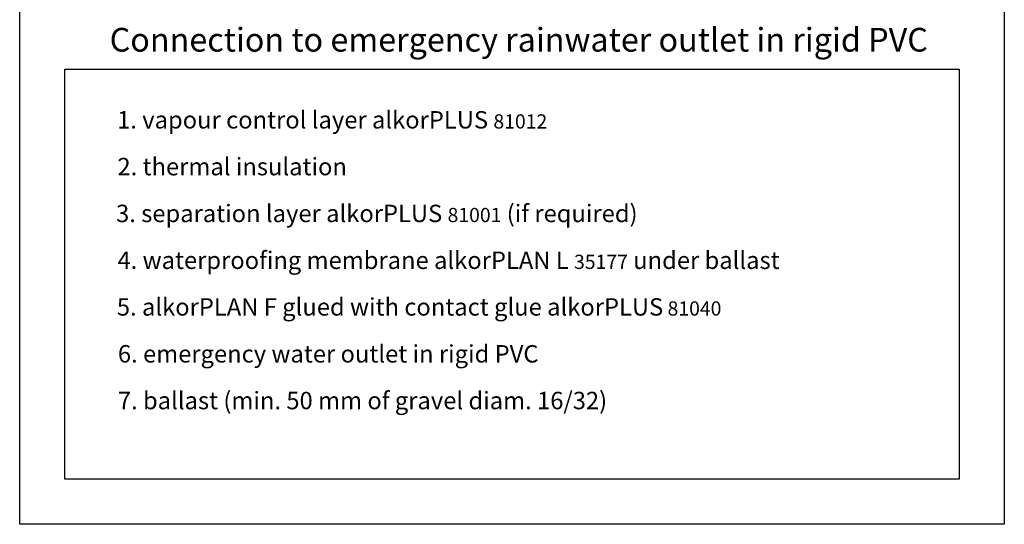
# Model space of a CAD drawing. Units: inches. Extents: x -370 to -83, y 129 to 327.
# Drawn here: x -370 to -224, y 129 to 203 of the extents above; entities that cross this region are included whole.
import ezdxf

# ---------------------------------------------------------------- set-up
doc = ezdxf.new("R2010")
doc.units = ezdxf.units.IN
doc.header["$MEASUREMENT"] = 0
for name, color, linetype in [('CADRE', 7, 'Continuous'), ('text english', 7, 'Continuous'), ('TXT English', 7, 'Continuous')]:
    doc.layers.add(name, color=color, linetype=linetype)
doc.styles.get("Standard").update_dxf_attribs({"font": 'ARIAL.TTF', "height": 2})

msp = doc.modelspace()

# ---------------------------------------------------------------- linework, layer by layer
at = {"layer": 'CADRE', "color": 7}
msp.add_line((-363.06246, 195.85564), (-230.99223, 195.85564), dxfattribs=at)
msp.add_lwpolyline([(-369.73267, 326.74915), (-224.32202, 326.74915), (-224.32202, 128.64381), (-369.73267, 128.64381)], close=True, dxfattribs=at)
msp.add_lwpolyline([(-230.99223, 195.85564), (-230.99223, 135.31402), (-363.06246, 135.31402), (-363.06246, 195.85564)], dxfattribs=at)

# ---------------------------------------------------------------- texts
at = {"layer": 'text english', "color": 7, "attachment_point": 1}
for s, insert, char_height, width in [('{\\fVerdana|b0|i0|c0|p34;1. vapour control layer alkorPLUS \\H0.81633x;81012}', (-355.34693, 189.66182), 2.5725762, 83.3682238), ('{\\fVerdana|b0|i0|c0|p34;2. thermal insulation}', (-355.29317, 182.75241), 2.5725762, 83.3682238), ('{\\fVerdana|b0|i0|c0|p34;3. separation layer alkorPLUS \\H0.81633x;81001\\H1.225x; (if required)}', (-355.49909, 175.83781), 2.5725762, 105.234584), ('{\\fVerdana|b0|i0|c0|p34;4. waterproofing membrane alkorPLAN L \\H0.81635x;35177\\H1.225x; under ballast}', (-355.29542, 168.92276), 2.57257622, 122.00266), ('{\\fVerdana|b0|i0|c0|p34;5. alkorPLAN F glued with contact glue alkorPLUS\\H0.81633x; 81040}', (-355.38234, 162.03745), 2.5725762, 101.9484521), ('{\\fVerdana|b0|i0|c0|p34;6. emergency water outlet in rigid PVC}', (-355.23184, 155.10534), 2.5725762, 83.3682238), ('{\\fVerdana|b0|i0|c0|p34;7. ballast (min. 50 mm of gravel diam. 16/32)}', (-355.23184, 148.20671), 2.5725762, 83.3682238)]:
    msp.add_mtext(s, dxfattribs=dict(at, insert=insert, char_height=char_height, width=width))
at = {"layer": 'TXT English', "color": 7, "insert": (-356.44698, 201.94777), "char_height": 3.5, "width": 124.604443, "attachment_point": 1}
msp.add_mtext('Connection to emergency rainwater outlet in rigid PVC', dxfattribs=at)

doc.saveas('drawing.dxf')
